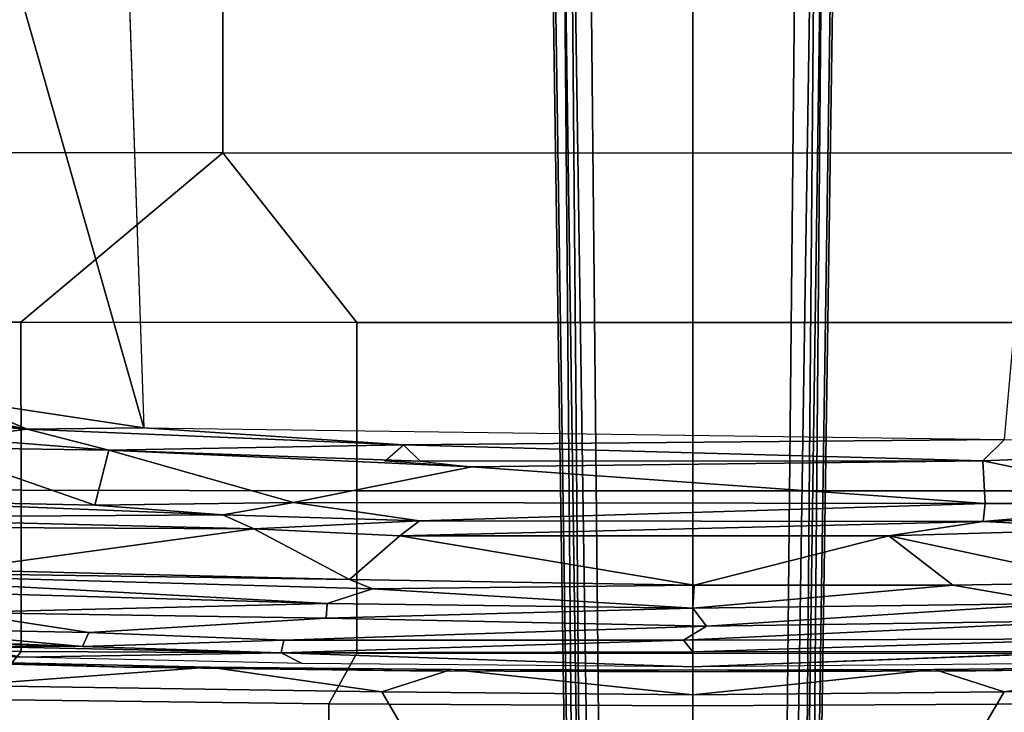
# Model space of a CAD drawing. Units: inches. Extents: x -2 to 155, y -6 to 65.
# Drawn here: x 36 to 40, y 41 to 44 of the extents above; entities that cross this region are included whole.
import ezdxf

# ---------------------------------------------------------------- set-up
doc = ezdxf.new("R2010")
doc.units = ezdxf.units.IN
doc.header["$MEASUREMENT"] = 0
for name, color, linetype in [('SEAT-BASE', 5, 'Continuous'), ('SEAT-FABRIC', 5, 'Continuous'), ('SEAT-FRAME', 5, 'Continuous')]:
    doc.layers.add(name, color=color, linetype=linetype)

# ---------------------------------------------------------------- blocks, each defined once
blk = doc.blocks.new('1VERUS_AUPHST_SYNTLTLIMANG_ADJARMS_ADJSEAT_0T')
at = {"layer": 'SEAT-BASE'}
for points in [[(13.4346, 0.4967, 3.7114), (12.7445, 0.5224, 3.3006), (2.0553, 0.6808, 4.6526), (1.9478, 0.5962, 6.3614)], [(12.7303, 0.5128, 3.2497), (2.0411, 0.6712, 4.6016), (2.0553, 0.6808, 4.6526), (12.7445, 0.5224, 3.3006)], [(2.0411, 0.6712, 4.6016), (12.7303, 0.5128, 3.2497), (12.668, 0.472, 3.2079), (2.0309, 0.6242, 4.5552)], [(13.4346, 0.4967, 3.7114), (1.9478, 0.5962, 6.3614), (1.9631, 0.5638, 6.4342), (13.4406, 0.4657, 3.7894)], [(12.668, 0.472, 3.2079), (12.5451, 0.4252, 3.2151), (2.0285, 0.5872, 4.5405), (2.0309, 0.6242, 4.5552)], [(1.9631, 0.5638, 6.4342), (1.9685, 0.4912, 6.4698), (13.4609, 0.3762, 3.8188), (13.4406, 0.4657, 3.7894)], [(12.5451, 0.4252, 3.2151), (12.5451, -0.4302, 3.2151), (2.0285, -0.5872, 4.5405), (2.0285, 0.5872, 4.5405)], [(13.4609, 0.3762, 3.8188), (1.9685, 0.4912, 6.4698), (1.9685, 0, 6.4973), (13.4609, -0.0001, 3.8188)], [(1.9685, -0.4912, 6.4698), (13.4609, -0.3764, 3.8188), (13.4609, -0.0001, 3.8188), (1.9685, 0, 6.4973)], [(1.9685, -0.4912, 6.4698), (1.9631, -0.5638, 6.4342), (13.4406, -0.4657, 3.7894), (13.4609, -0.3764, 3.8188)], [(2.0309, -0.6242, 4.5552), (2.0285, -0.5872, 4.5405), (12.5451, -0.4302, 3.2151), (12.6714, -0.4718, 3.2069)], [(1.9631, -0.5638, 6.4342), (1.9478, -0.5962, 6.3614), (13.4249, -0.4982, 3.7114), (13.4406, -0.4657, 3.7894)], [(1.9478, -0.5962, 6.3614), (2.0553, -0.6808, 4.6526), (12.7445, -0.5224, 3.3006), (13.4249, -0.4982, 3.7114)], [(2.0309, -0.6242, 4.5552), (12.6714, -0.4718, 3.2069), (12.7303, -0.5128, 3.2497), (2.0411, -0.6712, 4.6016)], [(12.7445, -0.5224, 3.3006), (2.0553, -0.6808, 4.6526), (2.0411, -0.6712, 4.6016), (12.7303, -0.5128, 3.2497)]]:
    blk.add_3dface(points, dxfattribs=at)
at = {"layer": 'SEAT-FABRIC'}
for points in [[(10.7337, 3.12, 14.1228), (10.7337, 3.12, 14.1228), (10.7609, 1.3271, 13.9408), (10.6561, 2.0609, 14.0501)], [(10.7337, 3.12, 14.1228), (11.7107, 1.7753, 15.7806), (11.7241, 0.7634, 15.7313), (10.7609, 1.3271, 13.9408)], [(10.6561, 2.0609, 14.0501), (10.6561, 2.0609, 14.0501), (10.6713, 1.208, 14.5384), (10.6548, 2.4247, 14.6111)], [(10.7609, 1.3271, 13.9408), (10.7609, 1.3271, 13.9408), (10.6657, 1.0303, 13.9711), (10.6561, 2.0609, 14.0501)], [(10.6561, 2.0609, 14.0501), (10.6561, 2.0609, 14.0501), (10.6657, 1.0303, 13.9711), (10.6713, 1.208, 14.5384)], [(7.7264, 0, 18.2694), (8.4624, 0, 18.1973), (8.4617, 2.0052, 18.239), (7.7262, 2.0052, 18.3058)], [(8.4617, 2.0052, 18.239), (8.4624, 0, 18.1973), (9.1846, 0, 18.0446), (9.1845, 1.4334, 18.0711)], [(10.5972, 0, 17.5048), (10.8207, 0, 17.3695), (10.8123, 1.5531, 17.4157), (10.5958, 1.4334, 17.5391)], [(10.8123, 1.5531, 17.4157), (10.8207, 0, 17.3695), (11.0091, 0, 17.1868), (10.9936, 1.5529, 17.2392)], [(9.1846, 0, 18.0446), (9.9035, 0, 17.8076), (9.9029, 1.4332, 17.8391), (9.1845, 1.4334, 18.0711)], [(9.9029, 1.4332, 17.8391), (9.9035, 0, 17.8076), (10.5972, 0, 17.5048), (10.5958, 1.4334, 17.5391)], [(10.6657, 1.0303, 13.9711), (10.6657, 1.0303, 13.9711), (10.7609, 1.3271, 13.9408), (10.7738, 0, 13.8899)], [(11.7241, 0.7634, 15.7313), (11.7273, 0, 15.7187), (10.7738, 0, 13.8899), (10.7609, 1.3271, 13.9408)], [(10.6713, 1.208, 14.5384), (10.6713, 1.208, 14.5384), (10.6657, 1.0303, 13.9711), (10.6754, 0, 14.4943)], [(10.7738, 0, 13.8899), (10.7738, 0, 13.8899), (10.6678, 0, 13.943), (10.6657, 1.0303, 13.9711)], [(10.6678, 0, 13.943), (10.6678, 0, 13.943), (10.6754, 0, 14.4943), (10.6657, 1.0303, 13.9711)], [(7.7262, -2.0052, 18.3058), (8.4617, -2.0052, 18.239), (8.4624, 0, 18.1973), (7.7264, 0, 18.2694)], [(9.1845, -1.4334, 18.0711), (9.1846, 0, 18.0446), (8.4624, 0, 18.1973), (8.4617, -2.0052, 18.239)], [(9.1845, -1.4334, 18.0711), (9.9029, -1.4332, 17.8391), (9.9035, 0, 17.8076), (9.1846, 0, 18.0446)], [(10.5958, -1.4334, 17.5391), (10.5972, 0, 17.5048), (9.9035, 0, 17.8076), (9.9029, -1.4332, 17.8391)], [(10.5958, -1.4334, 17.5391), (10.8123, -1.5531, 17.4157), (10.8207, 0, 17.3695), (10.5972, 0, 17.5048)], [(10.7738, 0, 13.8899), (10.7609, -1.3271, 13.9408), (10.6657, -1.0303, 13.9711)], [(10.6657, -1.0303, 13.9711), (10.6678, 0, 13.943), (10.7738, 0, 13.8899)], [(10.6657, -1.0303, 13.9711), (10.6754, 0, 14.4943), (10.6678, 0, 13.943)], [(10.6754, 0, 14.4943), (10.6657, -1.0303, 13.9711), (10.6713, -1.208, 14.5384)], [(10.7609, -1.3271, 13.9408), (10.7738, 0, 13.8899), (11.7273, 0, 15.7187), (11.7241, -0.7634, 15.7313)], [(10.9936, -1.5529, 17.2392), (11.0091, 0, 17.1868), (10.8207, 0, 17.3695), (10.8123, -1.5531, 17.4157)], [(10.7609, -1.3271, 13.9408), (11.7241, -0.7634, 15.7313), (11.7107, -1.7753, 15.7806), (10.7337, -3.12, 14.1228)], [(10.6561, -2.0609, 14.0501), (10.6657, -1.0303, 13.9711), (10.7609, -1.3271, 13.9408)], [(10.6713, -1.208, 14.5384), (10.6657, -1.0303, 13.9711), (10.6561, -2.0609, 14.0501)], [(10.6548, -2.4247, 14.6111), (10.6713, -1.208, 14.5384), (10.6561, -2.0609, 14.0501)], [(10.6561, -2.0609, 14.0501), (10.7609, -1.3271, 13.9408), (10.7337, -3.12, 14.1228)], [(8.4617, -2.0052, 18.239), (8.4617, -2.0052, 18.239), (9.1842, -2.8656, 18.145), (9.1845, -1.4334, 18.0711)], [(9.9029, -1.4332, 17.8391), (9.1845, -1.4334, 18.0711), (9.1842, -2.8656, 18.145), (9.8996, -2.8647, 17.9226)], [(9.9029, -1.4332, 17.8391), (9.8996, -2.8647, 17.9226), (10.5887, -2.8645, 17.628), (10.5958, -1.4334, 17.5391)], [(10.8123, -1.5531, 17.4157), (10.5958, -1.4334, 17.5391), (10.5887, -2.8645, 17.628), (10.7927, -3.0328, 17.5217)], [(10.8123, -1.5531, 17.4157), (10.7927, -3.0328, 17.5217), (10.9667, -3.0331, 17.3604), (10.9936, -1.5529, 17.2392)], [(10.6763, -4.8393, 14.375), (10.7337, -3.12, 14.1228), (11.7107, -1.7753, 15.7806), (11.6705, -3.2831, 15.9053)], [(8.4602, -4.0072, 18.3611), (8.4617, -2.0052, 18.239), (7.7262, -2.0052, 18.3058), (7.7256, -4.0072, 18.4197)], [(8.4602, -4.0072, 18.3611), (9.1838, -4.2968, 18.2569), (9.1842, -2.8656, 18.145), (8.4617, -2.0052, 18.239)], [(10.6548, -2.4247, 14.6111), (10.6561, -2.0609, 14.0501), (10.633, -3.1102, 14.1721)], [(10.633, -3.1102, 14.1721), (10.6561, -2.0609, 14.0501), (10.7337, -3.12, 14.1228)], [(10.633, -3.1102, 14.1721), (10.6331, -3.2939, 14.6952), (10.6548, -2.4247, 14.6111)], [(9.8816, -4.2948, 18.0503), (9.8996, -2.8647, 17.9226), (9.1842, -2.8656, 18.145), (9.1838, -4.2968, 18.2569)], [(9.8816, -4.2948, 18.0503), (10.5548, -4.2941, 17.7737), (10.5887, -2.8645, 17.628), (9.8996, -2.8647, 17.9226)], [(10.7496, -4.4178, 17.6816), (10.7927, -3.0328, 17.5217), (10.5887, -2.8645, 17.628), (10.5548, -4.2941, 17.7737)]]:
    blk.add_3dface(points, dxfattribs=at)
at = {"layer": 'SEAT-FRAME'}
for points in [[(9.775, 1.236, 14.6219), (9.6844, 1.3293, 14.5392), (9.7219, 2.558, 14.6131)], [(9.775, 1.236, 14.6219), (9.7219, 2.558, 14.6131), (9.9571, 2.1153, 14.928)], [(9.957, 1.2468, 14.8978), (9.775, 1.236, 14.6219), (9.9571, 2.1153, 14.928)], [(10.0338, 1.2385, 14.9189), (9.957, 1.2468, 14.8978), (9.9571, 2.1153, 14.928)], [(10.0338, 1.2385, 14.9189), (9.9571, 2.1153, 14.928), (10.0106, 1.9877, 14.9386)], [(10.065, 1.8551, 14.9237), (10.0338, 1.2385, 14.9189), (10.0106, 1.9877, 14.9386)], [(10.0951, 0.8351, 14.8934), (10.0338, 1.2385, 14.9189), (10.065, 1.8551, 14.9237)], [(10.0951, 0.8351, 14.8934), (10.065, 1.8551, 14.9237), (10.2947, 1.7709, 14.7451)], [(10.0951, 0.8351, 14.8934), (10.2947, 1.7709, 14.7451), (10.3063, 1.109, 14.7217)], [(10.3063, 1.109, 14.7217), (10.2947, 1.7709, 14.7451), (10.3844, 1.5605, 14.5404)], [(10.5347, 1.7822, 14.423), (10.5398, -0.0396, 14.3434), (10.4559, 1.7481, 14.4559)], [(10.5347, 1.7822, 14.423), (10.5891, 1.7396, 14.4502), (10.5904, 0, 14.3602)], [(10.5347, 1.7822, 14.423), (10.5904, 0, 14.3602), (10.5398, -0.0396, 14.3434)], [(10.3844, 1.5605, 14.5404), (10.4559, 1.7481, 14.4559), (10.4806, 0.0573, 14.377)], [(10.5398, -0.0396, 14.3434), (10.4806, 0.0573, 14.377), (10.4559, 1.7481, 14.4559)], [(10.6545, 0, 14.4692), (10.5904, 0, 14.3602), (10.5891, 1.7396, 14.4502)], [(10.3844, 1.5605, 14.5404), (10.4032, 0, 14.501), (10.3063, 1.109, 14.7217)], [(10.4032, 0, 14.501), (10.3844, 1.5605, 14.5404), (10.4806, 0.0573, 14.377)], [(9.6349, -2.3417, 14.5335), (9.6844, 1.3293, 14.5392), (9.7063, -1.2341, 14.5524)], [(9.7063, -1.2341, 14.5524), (9.6844, 1.3293, 14.5392), (9.775, 1.236, 14.6219)], [(9.7759, -1.3143, 14.6201), (9.7063, -1.2341, 14.5524), (9.775, 1.236, 14.6219)], [(9.8009, -0.9424, 14.6733), (9.775, 1.236, 14.6219), (9.957, 1.2468, 14.8978)], [(9.7759, -1.3143, 14.6201), (9.775, 1.236, 14.6219), (9.8009, -0.9424, 14.6733)], [(9.9536, -1.7036, 14.9046), (9.8009, -0.9424, 14.6733), (9.957, 1.2468, 14.8978)], [(9.9536, -1.7036, 14.9046), (9.957, 1.2468, 14.8978), (10.0316, -1.1661, 14.9194)], [(9.957, 1.2468, 14.8978), (10.0338, 1.2385, 14.9189), (10.0316, -1.1661, 14.9194)], [(10.0316, -1.1661, 14.9194), (10.0338, 1.2385, 14.9189), (10.0951, -1.2497, 14.8934)], [(10.0338, 1.2385, 14.9189), (10.0951, 0.8351, 14.8934), (10.0951, -1.2497, 14.8934)], [(10.0951, 0.8351, 14.8934), (10.3063, 1.109, 14.7217), (10.3063, 0.0046, 14.7736)], [(10.4032, 0, 14.501), (10.3063, 0.0046, 14.7736), (10.3063, 1.109, 14.7217)], [(10.0951, 0.8351, 14.8934), (10.3063, 0.0046, 14.7736), (10.0951, -1.2497, 14.8934)], [(10.4806, 0.0573, 14.377), (10.4468, -1.564, 14.4541), (10.4032, 0, 14.501)], [(10.4806, 0.0573, 14.377), (10.5398, -0.0396, 14.3434), (10.5403, -1.7443, 14.422)], [(10.3063, 0.0046, 14.7736), (10.2821, -1.4646, 14.7426), (10.0951, -1.2497, 14.8934)], [(10.2821, -1.4646, 14.7426), (10.3063, 0.0046, 14.7736), (10.3208, -1.3671, 14.689)], [(10.3208, -1.3671, 14.689), (10.3063, 0.0046, 14.7736), (10.4032, 0, 14.501)], [(10.3844, -1.5605, 14.5404), (10.3208, -1.3671, 14.689), (10.4032, 0, 14.501)], [(10.4468, -1.564, 14.4541), (10.3844, -1.5605, 14.5404), (10.4032, 0, 14.501)], [(10.5398, -0.0396, 14.3434), (10.5904, 0, 14.3602), (10.5948, -1.7558, 14.4599)], [(10.5948, -1.7558, 14.4599), (10.5904, 0, 14.3602), (10.6545, 0, 14.4692)], [(10.6396, -1.6662, 14.5435), (10.5948, -1.7558, 14.4599), (10.6545, 0, 14.4692)], [(10.5948, -1.7558, 14.4599), (10.5403, -1.7443, 14.422), (10.5398, -0.0396, 14.3434)], [(9.7292, -2.4904, 14.6169), (9.8009, -0.9424, 14.6733), (9.9536, -1.7036, 14.9046)], [(9.7292, -2.4904, 14.6169), (9.7759, -1.163, 14.6201), (9.8009, -0.9424, 14.6733)], [(9.7292, -2.4904, 14.6169), (9.7063, -1.2341, 14.5524), (9.7759, -1.163, 14.6201)], [(10.0052, -2.0041, 14.9385), (9.9536, -1.7036, 14.9046), (10.0316, -1.1661, 14.9194)], [(10.0052, -2.0041, 14.9385), (10.0316, -1.1661, 14.9194), (10.0659, -1.873, 14.9241)], [(10.0659, -1.873, 14.9241), (10.0316, -1.1661, 14.9194), (10.0951, -1.2497, 14.8934)], [(9.6399, -2.8387, 14.5484), (9.6349, -2.3417, 14.5335), (9.7063, -1.2341, 14.5524)], [(9.7063, -1.2341, 14.5524), (9.7292, -2.4904, 14.6169), (9.6399, -2.8387, 14.5484)], [(10.2821, -1.4646, 14.7426), (10.0659, -1.873, 14.9241), (10.0951, -1.2497, 14.8934)], [(10.2417, -4.1938, 14.951), (10.3208, -1.3671, 14.689), (10.3844, -1.5605, 14.5404)], [(10.3208, -1.3671, 14.689), (10.2417, -4.1938, 14.951), (10.2821, -1.4646, 14.7426)], [(10.2821, -1.4646, 14.7426), (10.2403, -3.1472, 14.8856), (10.0659, -1.873, 14.9241)], [(10.2821, -1.4646, 14.7426), (10.2417, -4.1938, 14.951), (10.2403, -3.1472, 14.8856)], [(10.3037, -4.295, 14.8111), (10.2417, -4.1938, 14.951), (10.3844, -1.5605, 14.5404)], [(10.3037, -4.295, 14.8111), (10.3844, -1.5605, 14.5404), (10.4218, -3.1309, 14.5733)], [(10.3844, -1.5605, 14.5404), (10.4468, -1.564, 14.4541), (10.4218, -3.1309, 14.5733)], [(10.4468, -1.564, 14.4541), (10.508, -2.5762, 14.4812), (10.4218, -3.1309, 14.5733)], [(10.6396, -1.6662, 14.5435), (10.6129, -2.8649, 14.6369), (10.5948, -1.7558, 14.4599)], [(9.9536, -1.7036, 14.9046), (9.9648, -2.5508, 14.9652), (9.7292, -2.4904, 14.6169)], [(9.9536, -1.7036, 14.9046), (10.0052, -2.0041, 14.9385), (9.9648, -2.5508, 14.9652)], [(10.5403, -1.7443, 14.422), (10.567, -2.6031, 14.5102), (10.508, -2.5762, 14.4812)], [(10.5948, -1.7558, 14.4599), (10.567, -2.6031, 14.5102), (10.5403, -1.7443, 14.422)], [(10.6129, -2.8649, 14.6369), (10.566, -3.1053, 14.58), (10.5948, -1.7558, 14.4599)], [(10.566, -3.1053, 14.58), (10.567, -2.6031, 14.5102), (10.5948, -1.7558, 14.4599)], [(10.0052, -2.0041, 14.9385), (10.0659, -1.873, 14.9241), (10.0169, -3.8362, 15.0828)], [(10.0558, -3.96, 15.0796), (10.0169, -3.8362, 15.0828), (10.0659, -1.873, 14.9241)], [(10.0558, -3.96, 15.0796), (10.0659, -1.873, 14.9241), (10.2403, -3.1472, 14.8856)], [(9.9427, -3.58, 15.0458), (10.0052, -2.0041, 14.9385), (10.0169, -3.8362, 15.0828)], [(10.0052, -2.0041, 14.9385), (9.9427, -3.58, 15.0458), (9.9648, -2.5508, 14.9652)], [(-3.4446, -2.7853, 14.477), (9.6349, -2.3417, 14.5335), (7.5345, -2.9407, 14.5129)], [(7.5345, -2.9407, 14.5129), (9.6349, -2.3417, 14.5335), (9.5142, -3.1353, 14.519)], [(9.6349, -2.3417, 14.5335), (9.6399, -2.8387, 14.5484), (9.5142, -3.1353, 14.519)], [(9.6791, -3.1385, 14.6088), (9.6399, -2.8387, 14.5484), (9.7292, -2.4904, 14.6169)], [(9.7181, -3.2568, 14.6839), (9.6791, -3.1385, 14.6088), (9.7292, -2.4904, 14.6169)], [(9.7292, -2.4904, 14.6169), (9.7181, -3.2568, 14.6839), (9.6791, -3.1385, 14.6088)], [(9.9648, -2.5508, 14.9652), (9.7181, -3.2568, 14.6839), (9.7292, -2.4904, 14.6169)], [(9.9648, -2.5508, 14.9652), (9.9427, -3.58, 15.0458), (9.7181, -3.2568, 14.6839)], [(10.4904, -3.451, 14.5735), (10.4218, -3.1309, 14.5733), (10.508, -2.5762, 14.4812)], [(10.567, -2.6031, 14.5102), (10.566, -3.1053, 14.58), (10.4712, -5.1764, 14.8589)], [(10.5416, -3.467, 14.6038), (10.567, -2.6031, 14.5102), (10.4712, -5.1764, 14.8589)], [(10.4904, -3.451, 14.5735), (10.508, -2.5762, 14.4812), (10.567, -2.6031, 14.5102)], [(10.5416, -3.467, 14.6038), (10.4904, -3.451, 14.5735), (10.567, -2.6031, 14.5102)], [(9.6399, -2.8387, 14.5484), (9.4254, -3.9183, 14.512), (9.5142, -3.1353, 14.519)], [(9.4254, -3.9183, 14.512), (9.6399, -2.8387, 14.5484), (9.5194, -3.9266, 14.5334)], [(9.5194, -3.9266, 14.5334), (9.6399, -2.8387, 14.5484), (9.559, -3.9406, 14.5624)], [(9.6791, -3.1385, 14.6088), (9.559, -3.9406, 14.5624), (9.6399, -2.8387, 14.5484)], [(10.5222, -5.1145, 14.9508), (10.4967, -5.1455, 14.9048), (10.6129, -2.8649, 14.6369)], [(10.6129, -2.8649, 14.6369), (10.4967, -5.1455, 14.9048), (10.566, -3.1053, 14.58)]]:
    blk.add_3dface(points, dxfattribs=at)
for points, invisible_edges in [([(-3.4391, 2.4803, 14.4791), (-3.4446, -2.7853, 14.477), (9.6349, -2.3417, 14.5335)], 12), ([(9.6349, -2.3417, 14.5335), (9.6844, 1.3293, 14.5392), (-3.4391, 2.4803, 14.4791)], 12), ([(10.6396, 1.6662, 14.5435), (10.6545, 0, 14.4692), (10.5891, 1.7396, 14.4502)], 12), ([(10.4806, 0.0573, 14.377), (10.5403, -1.7443, 14.422), (10.4468, -1.564, 14.4541)], 2), ([(10.508, -2.5762, 14.4812), (10.4468, -1.564, 14.4541), (10.5403, -1.7443, 14.422)], 2)]:
    blk.add_3dface(points, dxfattribs=dict(at, invisible_edges=invisible_edges))

msp = doc.modelspace()

# ---------------------------------------------------------------- block references
at = {"rotation": 270}
msp.add_blockref('1VERUS_AUPHST_SYNTLTLIMANG_ADJARMS_ADJSEAT_0T', (38.4573, 52.2961), dxfattribs=at)

doc.saveas('drawing.dxf')
